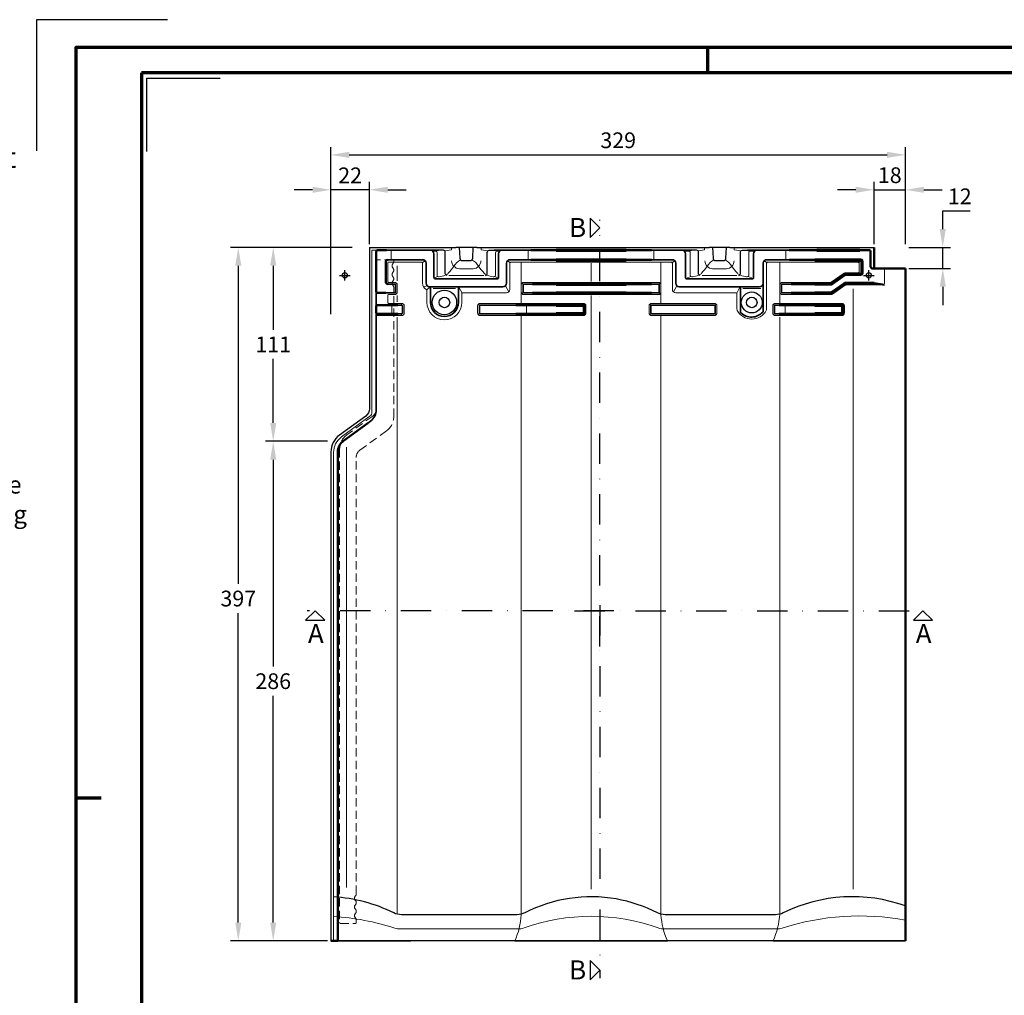
# Model space of a CAD drawing. Units: millimetres. Extents: x -439 to 1238, y -16 to 875.
# Drawn here: x -32 to 532, y 317 to 875 of the extents above; entities that cross this region are included whole.
import ezdxf
from ezdxf.enums import TextEntityAlignment as Align

# ---------------------------------------------------------------- set-up
doc = ezdxf.new("R2010")
doc.units = ezdxf.units.MM
doc.header["$PDMODE"] = 34
doc.header["$PDSIZE"] = 3
doc.linetypes.add('STRICHPUNKT', pattern=[25.4, 12.7, -6.35, 0, -6.35])
doc.linetypes.add('VERDECKT', pattern=[9.525, 6.35, -3.175])
doc.layers.add('Basispunkt', color=191, linetype='Continuous', plot=False)
doc.layers.add('hilfslinie', color=6, linetype='Continuous', plot=False)
for name, color, linetype, lineweight in [('BEMASSUNG', 160, 'Continuous', 25), ('CREATON_Fase 0.20', 60, 'Continuous', 20), ('CREATON_Linie 0.20', 1, 'Continuous', 25), ('CREATON_Linie 0.20 (rot)', 10, 'Continuous', 20), ('CREATON_Linie 0.25', 2, 'Continuous', 25), ('CREATON_Linie 0.35', 3, 'Continuous', 35), ('CREATON_Linie 0.50', 7, 'Continuous', 50), ('CREATON_Linie 0.70', 4, 'Continuous', 70), ('CREATON_Linie Schrägen', 171, 'Continuous', 20), ('CREATON_PAPIER', 4, 'Continuous', 70), ('CREATON_PAPIER-Dateiname', 251, 'Continuous', 70)]:
    doc.layers.add(name, color=color, linetype=linetype, lineweight=lineweight)
doc.layers.add('CREATON-Schnitt @ 1', color=170, linetype='STRICHPUNKT')
doc.styles.add('ARIAL', font='arial.ttf')
doc.styles.add('ARIAL kursiv', font='ariali.ttf')
doc.dimstyles.new('CREATON M1-1', dxfattribs={"dimscale": 3, "dimtxt": 3, "dimasz": 3.5, "dimexe": 1.5, "dimexo": 0.625, "dimgap": 1.25, "dimtad": 1, "dimtih": 1, "dimtoh": 1, "dimdec": 1, "dimdsep": 46, "dimtxsty": 'ARIAL', "dimcen": 2.5, "dimclrd": 256, "dimclre": 256, "dimclrt": 256, "dimadec": 0, "dimazin": 0, "dimtfac": 1, "dimtdec": 1, "dimtmove": 0, "dimatfit": 3, "dimfxl": 1.25, "dimtvp": 1, "dimtolj": 1, "dimtzin": 0, "dimlwd": -1, "dimlwe": -1, "dimarcsym": 0})

# ---------------------------------------------------------------- blocks, each defined once
blk = doc.blocks.new('CREATON_DIN-A3')
blk.add_lwpolyline([(13, 292), (13, 5), (415, 5), (415, 292)], close=True)
at = {"layer": 'CREATON_PAPIER', "color": 2}
for p, q in [((125, 297), (125, 292)), ((0, 148.5), (5, 148.5))]:
    blk.add_line(p, q, dxfattribs=at)
blk.add_lwpolyline([(0, 0), (420, 0), (420, 297), (0, 297)], close=True, dxfattribs=at)
blk = doc.blocks.new('CREATON_DIN-A3 _PRODZ - Ziegel')
at = {"layer": 'hilfslinie', "color": 251}
blk.add_lwpolyline([(17.5, 291.7), (-7.5, 291.7), (-7.5, 266.7)], dxfattribs=at)
at = {"layer": 'hilfslinie'}
blk.add_lwpolyline([(13.54, 266.57), (13.54, 280.57), (27.54, 280.57)], dxfattribs=at)
at = {"xscale": 0.9642857142857143, "yscale": 0.9642857142857143, "zscale": 0.9642857142857143}
blk.add_blockref('CREATON_DIN-A3', (0, 0), dxfattribs=at)
at = {"layer": 'CREATON_PAPIER', "color": 7, "style": 'ARIAL'}
for tag, p in [('MAßSTAB', (300.81, 34.36)), ('PRODUKT-ZEILE1', (357.03, 16.85)), ('DATUM', (300.81, 14.5)), ('PRODUKT-ZEILE2', (357.03, 12.5))]:
    blk.add_attdef(tag, text='', height=2.75, dxfattribs=at).set_placement(p, align=Align.MIDDLE_CENTER)
at = {"layer": 'CREATON_PAPIER-Dateiname', "style": 'ARIAL'}
blk.add_attdef('DATEINAME', (11.95, 32.54), '', height=2, rotation=90, dxfattribs=at)
blk = doc.blocks.new('CREATON_Druckeinstellungen PRODZ_TIT')
at = {"layer": 'hilfslinie'}
blk.add_point((20, 0), dxfattribs=at)
at = {"layer": 'CREATON_PAPIER', "insert": (-419.1, 0), "char_height": 12, "attachment_point": 7, "style": 'ARIAL kursiv'}
blk.add_mtext_dynamic_manual_height_columns('{\\LHinweis für Verarbeiter / Kunde: }\\P{\\H0.2x;\\P}Sollten aus darstellerischen Gründen die ´Kurvenlinien´ oder ´Schräglinien´ nicht gewünscht werden, können diese einzeln eingefroren bzw. ausgeblendet werden.\\P\\pt60;Layer:^I{\\fArial|b0|i0|c0|p34;CREATON_Linie 0.20 (rot)}\\P^I{\\fArial|b0|i0|c0|p34;CREATON_Linie Schrägen}\\P\\P\\P{\\Lzu Druckeinstellungen / Layerstruktur \\P\\H0.8x;\\l(über Layereigenschaften-Manager global anpassbar)\\P\\H0.76923x;\\P\\pt17.9295,101.96759,157.8018,239.22871,324;\\H1.375x;^ILayer^IFarbe^IDruckfarbe ^IStrichstärke^IAnmerkung\\P\\pt36,120,192,276,324,408;\\H0.39394x;^I^I^I^I^I^I\\H3x;\\P\\pt24.2292,110.82401,161.47613,260.4352,324;}^Idiv.^I{\\fArial|b0|i0|c0|p34;rot}^Ischwarz^I{\\fArial|b0|i0|c0|p34;0,20}^I{\\H0.8x;z.B. Schraffur\\P\\pt24.2292,104.76671,161.47613,260.36971,324;}^Idiv.^I{\\fArial|b0|i0|c0|p34;gelb}^Ischwarz^I{\\fArial|b0|i0|c0|p34;0,25}^I- \\P\\pt24.2292,104.07094,161.47613,260.36971,324;^Idiv.^I{\\fArial|b0|i0|c0|p34;grün}^Ischwarz^I{\\fArial|b0|i0|c0|p34;0,35}^I-\\P\\pt24.2292,102.58936,161.47613,260.4352,324;^Idiv.^I{\\fArial|b0|i0|c0|p34;weiß}^Ischwarz^I{\\fArial|b0|i0|c0|p34;0,50}^I-\\P\\pt24.2292,103.19918,161.47613,260.4352,324;^Idiv.^I{\\fArial|b0|i0|c0|p34;cyan}^Ischwarz^I{\\fArial|b0|i0|c0|p34;0,70}^I-\\P\\pt7.08458,88.28922,189.58527,273.58527,324;^I{\\fArial|b0|i0|c0|p34;hilfslinie}^I{\\fArial|b0|i0|c0|p34;magenta}^I-^I-^I{\\H0.8x;nicht drucken}\\P\\pt24.2292,116.04638,163.35061,260.40246,324;^Idiv.^I{\\fArial|b0|i0|c0|p34;8}^Igrau (8)^I{\\fArial|b0|i0|c0|p34;0,18}^I-\\P\\pt24.2292,111.99045,182.13233,260.4352,324;^Idiv.^I{\\fArial|b0|i0|c0|p34;10}^Irot^I{\\fArial|b0|i0|c0|p34;0,20}^I{\\H0.8x;in Farbe\\P\\pt0,107.32879,163.37108,273.58527,324;}^I{\\fArial|b0|i0|c0|p34;...Logo...blau}^I{\\fArial|b0|i0|c0|p34;140}^Ihellblau^I-^I{\\H0.8x;in Farbe (140)\\P\\pt0,107.32879,176.41883,260.36971,324;}^I{\\fArial|b0|i0|c0|p34;Bemassung}^I{\\fArial|b0|i0|c0|p34;160}^Iblau^I{\\fArial|b0|i0|c0|p34;0,25}^I{\\H0.8x;in Farbe}\\P\\pt4.21146,107.32879,176.41883,261,324;^I{\\fArial|b0|i0|c0|p34;...Schnitt}^I{\\fArial|b0|i0|c0|p34;170}^Iblau^I{\\fArial|b0|i0|c0|p34;1,00}^I{\\H0.8x;in Farbe}\\P\\pt0,108.46658,161.47613,260.4352,324;^I{\\fArial|b0|i0|c0|p34;...Schrägen}^I{\\fArial|b0|i0|c0|p34;171}^Ischwarz^I{\\fArial|b0|i0|c0|p34;0,20}^I-\\P\\pt0,108.46658,189.58527,273.58527,324;^I{\\fArial|b0|i0|c0|p34;Basispunkt}^I{\\fArial|b0|i0|c0|p34;191}^I-^I-^I{\\H0.8x;nicht drucken\\P\\pt24.2292,106.66576,162.44202,273.58527,324;}^Idiv.^I{\\fArial|b0|i0|c0|p34;254}^Ihellgrau^I-^I{\\H0.8x;in Farbe\\P\\pt1.55935,120,126.62701,192,276,324;}^I{\\fArial|b0|i0|c0|p34;Defpoints}^I{\\H0.8x;^Iwerden nicht gedruckt\\P\\pt34.98499,36,120,192,276,324;}^I.', width=413.9141, gutter_width=10, heights=[0], dxfattribs=at)
blk = doc.blocks.new('*U5')
at = {"ltscale": 1.5}
blk.add_line((-262.81, 0), (5, 0), dxfattribs=at)
at = {"linetype": 'Continuous'}
blk.add_lwpolyline([(-6, 6), (0, 0), (6, 6)], close=True, dxfattribs=at)
at = {"linetype": 'Continuous', "style": 'ARIAL'}
blk.add_attdef('Schnitt', text='', height=12, rotation=270, dxfattribs=at).set_placement((-9.56, 13.92), align=Align.BOTTOM_CENTER)
blk = doc.blocks.new('*U4')
at = {"ltscale": 1.5}
blk.add_line((229.19, 0), (-5, 0), dxfattribs=at)
at = {"linetype": 'Continuous'}
blk.add_lwpolyline([(-6, 6), (0, 0), (6, 6)], close=True, dxfattribs=at)
at = {"linetype": 'Continuous', "style": 'ARIAL'}
blk.add_attdef('Schnitt', text='', height=12, rotation=270, dxfattribs=at).set_placement((-9.56, 13.92), align=Align.BOTTOM_CENTER)
blk = doc.blocks.new('*U7')
at = {"ltscale": 1.5}
blk.add_line((218.76, 0), (-5, 0), dxfattribs=at)
at = {"linetype": 'Continuous'}
blk.add_lwpolyline([(-6, 6), (0, 0), (6, 6)], close=True, dxfattribs=at)
at = {"linetype": 'Continuous', "style": 'ARIAL'}
blk.add_attdef('Schnitt', text='', height=12, rotation=180, dxfattribs=at).set_placement((-0.44, 24.08), align=Align.BOTTOM_CENTER)
blk = doc.blocks.new('*U6')
at = {"ltscale": 1.5}
blk.add_line((-187.56, 0), (5, 0), dxfattribs=at)
at = {"linetype": 'Continuous'}
blk.add_lwpolyline([(-6, 6), (0, 0), (6, 6)], close=True, dxfattribs=at)
at = {"linetype": 'Continuous', "style": 'ARIAL'}
blk.add_attdef('Schnitt', text='', height=12, rotation=180, dxfattribs=at).set_placement((-0.44, 24.08), align=Align.BOTTOM_CENTER)
blk = doc.blocks.new('*D8')
at = {"layer": 'BEMASSUNG', "transparency": 16777216}
for p, q in [((144.12, 633.71), (108.47, 633.71)), ((112.97, 623.21), (112.97, 504.73)), ((112.97, 358.21), (112.97, 488.04)), ((144.12, 347.71), (108.47, 347.71))]:
    blk.add_line(p, q, dxfattribs=at)
for points in [[(111.22, 623.21), (114.72, 623.21), (112.97, 633.71)], [(111.22, 358.21), (114.72, 358.21), (112.97, 347.71)]]:
    blk.add_solid(points, dxfattribs=at)
at = {"layer": 'Defpoints', "color": 0, "transparency": 16777216}
for p in [(112.97, 633.71), (146, 633.71), (146, 347.71)]:
    blk.add_point(p, dxfattribs=at)
at = {"layer": 'BEMASSUNG', "transparency": 16777216, "insert": (112.97, 496.39), "char_height": 9, "attachment_point": 5, "style": 'ARIAL', "bg_fill": 3, "box_fill_scale": 1.1, "bg_fill_color": 256, "bg_fill_true_color": 13158600, "bg_fill_transparency": 0}
blk.add_mtext('\\A1;286', dxfattribs=at)
blk = doc.blocks.new('*D9')
at = {"layer": 'BEMASSUNG', "transparency": 16777216}
for p, q in [((158.22, 744.71), (108.47, 744.71)), ((112.97, 734.21), (112.97, 697.48)), ((112.97, 644.21), (112.97, 680.95)), ((144.12, 633.71), (108.47, 633.71))]:
    blk.add_line(p, q, dxfattribs=at)
for points in [[(111.22, 734.21), (114.72, 734.21), (112.97, 744.71)], [(111.22, 644.21), (114.72, 644.21), (112.97, 633.71)]]:
    blk.add_solid(points, dxfattribs=at)
at = {"layer": 'Defpoints', "color": 0, "transparency": 16777216}
for p in [(112.97, 744.71), (160.09, 744.71), (146, 633.71)]:
    blk.add_point(p, dxfattribs=at)
at = {"layer": 'BEMASSUNG', "transparency": 16777216, "insert": (112.97, 689.21), "char_height": 9, "attachment_point": 5, "style": 'ARIAL'}
blk.add_mtext('\\A1;111', dxfattribs=at)
blk = doc.blocks.new('*D10')
at = {"layer": 'BEMASSUNG', "transparency": 16777216}
for p, q in [((158.22, 744.71), (88.47, 744.71)), ((92.97, 734.21), (92.97, 552.06)), ((92.97, 358.21), (92.97, 535.37)), ((144.12, 347.71), (88.47, 347.71))]:
    blk.add_line(p, q, dxfattribs=at)
for points in [[(91.22, 734.21), (94.72, 734.21), (92.97, 744.71)], [(91.22, 358.21), (94.72, 358.21), (92.97, 347.71)]]:
    blk.add_solid(points, dxfattribs=at)
at = {"layer": 'Defpoints', "color": 0, "transparency": 16777216}
for p in [(160.09, 744.71), (92.97, 347.71), (146, 347.71)]:
    blk.add_point(p, dxfattribs=at)
at = {"layer": 'BEMASSUNG', "transparency": 16777216, "insert": (92.97, 543.71), "char_height": 9, "attachment_point": 5, "style": 'ARIAL'}
blk.add_mtext('\\A1;397', dxfattribs=at)
blk = doc.blocks.new('*D11')
at = {"layer": 'BEMASSUNG', "transparency": 16777216}
for p, q in [((146, 706.59), (146, 802.21)), ((475, 746.59), (475, 802.21)), ((156.5, 797.71), (464.5, 797.71))]:
    blk.add_line(p, q, dxfattribs=at)
for points in [[(156.5, 799.46), (156.5, 795.96), (146, 797.71)], [(464.5, 799.46), (464.5, 795.96), (475, 797.71)]]:
    blk.add_solid(points, dxfattribs=at)
at = {"layer": 'Defpoints', "color": 0, "transparency": 16777216}
for p in [(475, 797.71), (475, 744.71), (146, 704.71)]:
    blk.add_point(p, dxfattribs=at)
at = {"layer": 'BEMASSUNG', "transparency": 16777216, "insert": (310.5, 806.06), "char_height": 9, "attachment_point": 5, "style": 'ARIAL'}
blk.add_mtext('\\A1;329', dxfattribs=at)
blk = doc.blocks.new('*D37')
at = {"layer": 'BEMASSUNG', "transparency": 16777216}
for p, q in [((457, 746.59), (457, 782.21)), ((475, 746.59), (475, 782.21)), ((446.5, 777.71), (436, 777.71)), ((457, 777.71), (475, 777.71)), ((485.5, 777.71), (496, 777.71))]:
    blk.add_line(p, q, dxfattribs=at)
for points in [[(446.5, 779.46), (446.5, 775.96), (457, 777.71)], [(485.5, 779.46), (485.5, 775.96), (475, 777.71)]]:
    blk.add_solid(points, dxfattribs=at)
at = {"layer": 'Defpoints', "color": 0, "transparency": 16777216}
for p in [(475, 777.71), (457, 744.71), (475, 744.71)]:
    blk.add_point(p, dxfattribs=at)
at = {"layer": 'BEMASSUNG', "transparency": 16777216, "insert": (466, 786.06), "char_height": 9, "attachment_point": 5, "style": 'ARIAL'}
blk.add_mtext('\\A1;18', dxfattribs=at)
blk = doc.blocks.new('*D38')
at = {"layer": 'BEMASSUNG', "transparency": 16777216}
for p, q in [((496.35, 755.21), (496.35, 765.71)), ((496.35, 765.71), (512.05, 765.71)), ((476.88, 744.71), (500.85, 744.71)), ((496.35, 732.71), (496.35, 744.71)), ((476.88, 732.71), (500.85, 732.71)), ((496.35, 722.21), (496.35, 711.71))]:
    blk.add_line(p, q, dxfattribs=at)
for points in [[(494.6, 755.21), (498.1, 755.21), (496.35, 744.71)], [(494.6, 722.21), (498.1, 722.21), (496.35, 732.71)]]:
    blk.add_solid(points, dxfattribs=at)
at = {"layer": 'Defpoints', "color": 0, "transparency": 16777216}
for p in [(475, 744.71), (496.35, 744.71), (475, 732.71)]:
    blk.add_point(p, dxfattribs=at)
at = {"layer": 'BEMASSUNG', "transparency": 16777216, "insert": (506.08, 773.98), "char_height": 9, "attachment_point": 5, "style": 'ARIAL'}
blk.add_mtext('\\A1;12', dxfattribs=at)
blk = doc.blocks.new('*D42')
at = {"layer": 'BEMASSUNG', "transparency": 16777216}
for p, q in [((146, 706.59), (146, 782.21)), ((168, 746.59), (168, 782.21)), ((135.5, 777.71), (125, 777.71)), ((168, 777.71), (146, 777.71)), ((178.5, 777.71), (189, 777.71))]:
    blk.add_line(p, q, dxfattribs=at)
for points in [[(135.5, 779.46), (135.5, 775.96), (146, 777.71)], [(178.5, 779.46), (178.5, 775.96), (168, 777.71)]]:
    blk.add_solid(points, dxfattribs=at)
at = {"layer": 'Defpoints', "color": 0, "transparency": 16777216}
for p in [(146, 777.71), (168, 744.71), (146, 704.71)]:
    blk.add_point(p, dxfattribs=at)
at = {"layer": 'BEMASSUNG', "transparency": 16777216, "insert": (157, 785.98), "char_height": 9, "attachment_point": 5, "style": 'ARIAL'}
blk.add_mtext('\\A1;22', dxfattribs=at)
blk = doc.blocks.new('CREATON_MAX PRO_OG-Li - DS')
at = {"layer": 'Basispunkt'}
blk.add_point((0, 0), dxfattribs=at)
at = {"layer": 'CREATON_Fase 0.20'}
blk.add_line((-284.5, 14.5), (-281, 14.5), dxfattribs=at)
blk.add_lwpolyline([(-284.5, 14.5), (-284.5, -78.24, -0.239952), (-285.74, -80.66), (-288.35, -82.56), (-301.97, -92.47, 0.239952), (-306.5, -101.37), (-306.5, -381)], format="xyb", dxfattribs=at)
at = {"layer": 'CREATON_Linie 0.20'}
for points in [[(-224.5, 16), (-236.5, 16)], [(-79.5, 16), (-91.5, 16)]]:
    blk.add_lwpolyline(points, dxfattribs=at)
for points in [[(-234.5, 16), (-234.2, 9.94, 0.401724), (-232.7, 8.5), (-228.3, 8.5, 0.401724), (-226.8, 9.94), (-226.5, 16)], [(-89.5, 16), (-89.2, 9.94, 0.401724), (-87.7, 8.5), (-83.3, 8.5, 0.401724), (-81.8, 9.94), (-81.5, 16)]]:
    blk.add_lwpolyline(points, format="xyb", dxfattribs=at)
at = {"layer": 'CREATON_Linie 0.20 (rot)'}
for points in [[(-273.42, 14), (-273.42, 9.37)], [(-195, 14), (-195, 9.5)], [(-123, 14), (-123, 9.5)], [(-47.58, 14), (-47.58, 9.37)], [(-199, -16), (-199, 7.5)], [(-119, -16), (-119, 7.5)], [(-51, -16), (-51, 7.5)], [(-270, -3.16), (-270, 5.5)], [(-240.5, 0), (-220.5, 0)], [(-95.5, 0), (-75.5, 0)], [(9, -4.65), (9, 3.15)], [(-249.4, -7.5), (-236.6, -7.5)], [(-72.2, -7.5), (-61.8, -7.5)], [(-270, -15.23), (-270, -11.43)], [(-273.08, -17), (-273.08, -22)], [(-195.92, -17), (-195.92, -22)], [(-47.92, -17), (-47.92, -22)], [(-270, -24), (-270, -365.71)], [(-199, -23.02), (-199, -366)], [(-119, -23), (-119, -366)], [(-51, -24), (-51, -365.71)]]:
    blk.add_lwpolyline(points, dxfattribs=at)
for points in [[(-242.51, 0.05, -0.043723), (-246, -0.86, -0.502617), (-247.22, 0.08), (-247.22, 12.83, 0.390892), (-248.81, 14.44)], [(-218.49, 0.05, 0.043723), (-215, -0.86, 0.502617), (-213.78, 0.08), (-213.78, 12.83, -0.390892), (-212.19, 14.44)], [(-97.51, 0.05, -0.043723), (-101, -0.86, -0.502617), (-102.22, 0.08), (-102.22, 12.83, 0.390892), (-103.81, 14.44)], [(-73.49, 0.05, 0.043723), (-70, -0.86, 0.502617), (-68.78, 0.08), (-68.78, 12.83, -0.390892), (-67.19, 14.44)], [(-282, -23), (-267.5, -23, 0.414214), (-266, -21.5), (-266, -17.5, 0.414214), (-267.5, -16), (-275, -16, -0.414214), (-275.5, -15.5), (-275.5, -11.5, -0.414213), (-275, -11), (-271.5, -11, 0.414214), (-270, -9.5), (-270, -5.5, 0.414214), (-271.5, -4), (-275, -4, -0.414214), (-275.5, -3.5), (-275.5, 7, -0.414213), (-275, 7.5), (-256, 7.5, -0.414214), (-255.5, 7), (-255.5, -4.5, 0.284915), (-253.28, -8.08, -0.284915), (-253, -8.53), (-253, -15.5, 1), (-233, -15.5), (-233, -10.5, -0.414214), (-232.5, -10), (-207.5, -10, 0.414214), (-205.5, -8), (-205.5, 7, -0.414214), (-205, 7.5), (-113, 7.5, -0.414214), (-112.5, 7), (-112.5, -8, 0.414214), (-110.5, -10), (-76, -10, -0.414214), (-75.5, -10.5), (-75.5, -19.37, 0.127017), (-75.31, -20.1, 0.272842), (-67, -25, 0.272842), (-58.69, -20.1, 0.127017), (-58.5, -19.37), (-58.5, 7, -0.414214), (-58, 7.5), (-6, 7.5, -0.414214), (-5.5, 7), (-5.5, 2, -0.414214), (-6, 1.5), (-13.34, 1.5, 0.15172), (-14.19, 1.24), (-21.55, -3.82, -0.15172), (-22.12, -4), (-49.5, -4, 0.414214), (-51, -5.5), (-51, -9.5, 0.414214), (-49.5, -11), (-21.66, -11, 0.15172), (-20.81, -10.74), (-13.45, -5.68, -0.15172), (-12.88, -5.5), (9, -5.5)], [(-222.12, 8.41, -0.398104), (-226.55, 3.76), (-230.5, 3.76), (-234.45, 3.76, -0.398104), (-238.88, 8.41)], [(-77.12, 8.41, -0.398104), (-81.55, 3.76), (-85.5, 3.76), (-89.45, 3.76, -0.398104), (-93.88, 8.41)], [(21, -369.16, 0.125307), (-49.53, -373.67, -0.078467), (-52.61, -374.16), (-117.23, -374.16, -0.08611), (-120.6, -373.57, 0.173507), (-197.4, -373.57, -0.08611), (-200.77, -374.16), (-266.8, -374.16), (-268.39, -374.16, -0.078467), (-271.47, -373.67, 0.062489), (-306.5, -366.99, 0.062489)]]:
    blk.add_lwpolyline(points, format="xyb", dxfattribs=at)
at = {"layer": 'CREATON_Linie 0.20 (rot)', "color": 8, "linetype": 'VERDECKT', "ltscale": 0.75}
blk.add_lwpolyline([(-272, 8), (-272, 8.5, 0.414214), (-272.5, 9), (-272.5, 9), (-281.5, 9, 0.414214), (-282, 8.5), (-282, -76.49, -0.239952), (-284.06, -80.53), (-298.88, -91.31, 0.239952), (-303, -99.4), (-303, -370.52, 0.413211), (-302.5, -371.02), (-294, -371.05, 0.415217), (-293.5, -370.55), (-293.5, -369.07, 0.192582), (-294, -367.82, -0.4), (-294, -365.32, 0.4), (-294, -362.82, -0.4), (-294, -360.32, 0.4), (-294, -357.82, -0.4), (-294, -355.32, 0.192582), (-293.5, -354.07), (-293.5, -104.17, -0.239952), (-291.44, -100.12), (-276.12, -88.98, 0.239952), (-272, -80.89), (-272, -7, 0.192582), (-272.5, -5.75, -0.4), (-272.5, -3.25, 0.4), (-272.5, -0.75, -0.4), (-272.5, 1.75, 0.4), (-272.5, 4.25, -0.4), (-272.5, 6.75, 0.192582)], format="xyb", close=True, dxfattribs=at)
at = {"layer": 'CREATON_Linie 0.20 (rot)'}
for points in [[(-199, -9.5, 0.414214), (-197.5, -11), (-120.5, -11, 0.414214), (-119, -9.5), (-119, -5.5, 0.414214), (-120.5, -4), (-197.5, -4, 0.414214), (-199, -5.5)], [(-224, -21.5), (-224, -17.5, -0.414214), (-222.5, -16), (-163.5, -16, -0.414214), (-162, -17.5), (-162, -21.5, -0.414214), (-163.5, -23), (-222.5, -23, -0.414214)], [(-88.5, -23), (-124.29, -23, -0.414214), (-125.79, -21.5), (-125.79, -17.5, -0.414214), (-124.29, -16), (-88.5, -16, -0.414214), (-87, -17.5), (-87, -21.5, -0.414214)], [(-55, -21.5), (-55, -17.5, -0.414214), (-53.5, -16), (-15.5, -16, -0.414214), (-14, -17.5), (-14, -21.5, -0.414214), (-15.5, -23), (-53.5, -23, -0.414214)]]:
    blk.add_lwpolyline(points, format="xyb", close=True, dxfattribs=at)
for centre, start, end in [((-243.61, -363.08), 336.3623, 356.2503), ((-74.39, -363.08), 183.7497, 203.6377), ((-95.61, -362.78), 335.9508, 356.2503)]:
    blk.add_arc(centre, 44.7, start, end, dxfattribs=at)
at = {"layer": 'CREATON_Linie 0.25'}
for points in [[(-286, 16), (-286, -76.45, -0.239952), (-288.06, -80.5), (-303.06, -91.41, 0.239952), (-308, -101.11), (-308, -381)], [(-241.5, 0, -0.414214), (-242.5, 1), (-242.5, 13.11, 0.368359), (-243.6, 14.5), (-246.47, 14.5)], [(-219.5, 0, 0.414214), (-218.5, 1), (-218.5, 13.11, -0.368359), (-217.4, 14.5), (-214.53, 14.5)], [(-96.5, 0, -0.414214), (-97.5, 1), (-97.5, 13.11, 0.368359), (-98.6, 14.5), (-101.47, 14.5)], [(-74.5, 0, 0.414214), (-73.5, 1), (-73.5, 13.11, -0.368359), (-72.4, 14.5), (-69.53, 14.5)], [(21, -361, 0.204331), (-48.97, -364.96, -0.115428), (-53.41, -366), (-116.52, -366, -0.118901), (-121.07, -364.9, 0.075131), (-144.65, -357, 0.163125), (-196.93, -364.9, -0.118901), (-201.48, -366), (-265.71, -366), (-267.59, -366, -0.115428), (-272.03, -364.96, 0.100807), (-306.5, -355.84, 0.100807)]]:
    blk.add_lwpolyline(points, format="xyb", dxfattribs=at)
for points in [[(-286, 16), (-236.5, 16)], [(-224.5, 16), (-91.5, 16)], [(-79.5, 16), (3, 16)], [(-202.65, -381), (-262.26, -381)], [(-54.78, -381), (-115.35, -381)]]:
    blk.add_lwpolyline(points, dxfattribs=at)
for centre, radius in [((-243, -15.5), 7), ((-67, -15.5), 6), ((-243, -15.5), 3), ((-67, -15.5), 3)]:
    blk.add_circle(centre, radius, dxfattribs=at)
at = {"layer": 'CREATON_Linie 0.35'}
for points in [[(-276.19, 14.5), (-246.47, 14.5)], [(-193.5, 14.5), (-214.53, 14.5)], [(-124.5, 14.5), (-101.47, 14.5)], [(-45.52, 14.5), (-69.53, 14.5)], [(-282, -9.5), (-282, -17.5)], [(-304, -381), (-262.26, -381)], [(-115.35, -381), (-202.65, -381)], [(21, -381), (-54.78, -381)]]:
    blk.add_lwpolyline(points, dxfattribs=at)
for points in [[(-250.92, 14.5, -0.351681), (-249, 12.28), (-249, -1, 0.414214), (-248, -2), (-213, -2, 0.414214), (-212, -1), (-212, 12.28, -0.351681), (-210.08, 14.5)], [(-64.08, 14.5, 0.351681), (-66, 12.28), (-66, -1, -0.414214), (-67, -2), (-104, -2, -0.414214), (-105, -1), (-105, 12.28, 0.351681), (-106.92, 14.5)], [(-275.5, 9), (-255.5, 9, -0.414214), (-253.5, 7), (-253.5, -4.5, 0.414214), (-251.5, -6.5), (-209.5, -6.5, 0.414214), (-207.5, -4.5), (-207.5, 7, -0.414214), (-205.5, 9), (-193.5, 9)], [(-45.5, 9), (-58.5, 9, 0.414214), (-60.5, 7), (-60.5, -4.5, -0.414214), (-62.5, -6.5), (-108.5, -6.5, -0.414214), (-110.5, -4.5), (-110.5, 7, 0.414214), (-112.5, 9), (-124.5, 9)], [(-275.5, -5), (-271.5, -5, -0.414214), (-271, -5.5), (-271, -9.5, -0.414214), (-271.5, -10), (-276.5, -10)], [(-192.5, -5), (-197.5, -5, 0.414214), (-198, -5.5), (-198, -9.5, 0.414214), (-197.5, -10), (-192.5, -10)], [(-124.5, -5), (-120.5, -5, -0.414214), (-120, -5.5), (-120, -9.5, -0.414214), (-120.5, -10), (-124.5, -10)], [(-74.5, -6.5, -0.414214), (-73.5, -7.5), (-73.5, -20.71, 0.200424), (-73.2, -21.43, 0.43262), (-60.75, -20.96, 0.181234), (-60.5, -20.31), (-60.5, -4.5)], [(-44.5, -5), (-49.5, -5, 0.414214), (-50, -5.5), (-50, -9.5, 0.414214), (-49.5, -10), (-44.5, -10)], [(-252, -6.5, -0.414214), (-251, -7.5), (-251, -15.5, 1), (-235, -15.5), (-235, -7.5, -0.414214), (-234, -6.5)], [(-286.88, -84.59), (-285.29, -83.43, 0.239952), (-282, -76.96), (-282, -21.5)], [(-269.73, -17), (-267.5, -17, -0.414214), (-267, -17.5), (-267, -21.5, -0.414214), (-267.5, -22), (-269.73, -22)], [(-202.14, -17), (-222.5, -17, 0.414214), (-223, -17.5), (-223, -21.5, 0.414214), (-222.5, -22), (-202.14, -22)], [(-51.27, -17), (-53.5, -17, 0.414214), (-54, -17.5), (-54, -21.5, 0.414214), (-53.5, -22), (-51.27, -22)]]:
    blk.add_lwpolyline(points, format="xyb", dxfattribs=at)
blk.add_lwpolyline([(-124.29, -17), (-88.5, -17, -0.414214), (-88, -17.5), (-88, -21.5, -0.414214), (-88.5, -22), (-124.29, -22, -0.414214), (-124.79, -21.5), (-124.79, -17.5, -0.414214)], format="xyb", close=True, dxfattribs=at)
at = {"layer": 'CREATON_Linie 0.50'}
for p, q in [((-179, -22), (-202.14, -22)), ((-31, -22), (-51.27, -22))]:
    blk.add_line(p, q, dxfattribs=at)
for points in [[(-276.19, 14.5), (-281, 14.5, 0.414214), (-282, 13.5), (-282, 9)], [(0, 14.5, -0.414214), (1, 13.5), (1, 5, 0.414214), (2, 4), (21, 4)], [(-275.5, 9, 0.414213), (-276.5, 8), (-276.5, -4, 0.414214), (-275.5, -5)], [(-276.5, -10), (-281.5, -10, -0.414214), (-282, -9.5), (-282, -5)], [(-269.73, -17), (-281.5, -17, 0.414214), (-282, -17.5), (-282, -21.5, 0.414214), (-281.5, -22), (-269.73, -22)], [(-304, -381), (-304, -101.11, -0.239952), (-300.7, -94.64), (-286.88, -84.59)]]:
    blk.add_lwpolyline(points, format="xyb", dxfattribs=at)
for points in [[(-193.5, 14.5), (-179, 14.5)], [(-124.5, 14.5), (-139, 14.5)], [(-45.52, 14.5), (-29.81, 14.5)], [(0, 14.5), (-5.19, 14.5)], [(3, 16), (3, 4)], [(-282, 9), (-282, -5)], [(-193.5, 9), (-179, 9)], [(-124.5, 9), (-139, 9)], [(-45.5, 9), (-31, 9)], [(21, -381), (21, 4)], [(-192.5, -5), (-179, -5)], [(-124.5, -5), (-139, -5)], [(-44.5, -5), (-31, -5)], [(3, -4.5), (9, -5.5)], [(-192.5, -10), (-179, -10)], [(-124.5, -10), (-139, -10)], [(-44.5, -10), (-31, -10)], [(-202.14, -17), (-179, -17)], [(-51.27, -17), (-31, -17)], [(-308, -381), (-304, -381)]]:
    blk.add_lwpolyline(points, dxfattribs=at)
at = {"layer": 'CREATON_Linie 0.70'}
for points in [[(-179, 14.5), (-139, 14.5)], [(-29.81, 14.5), (-5.19, 14.5)], [(-179, 9), (-139, 9)], [(-179, -5), (-139, -5)], [(-179, -10), (-139, -10)]]:
    blk.add_lwpolyline(points, dxfattribs=at)
for points in [[(-31, 9), (-5, 9, -0.414214), (-4, 8), (-4, 1.5, -0.414214), (-5, 0.5), (-13.03, 0.5, 0.15172), (-13.88, 0.24), (-21.24, -4.82, -0.15172), (-21.81, -5), (-31, -5)], [(-31, -10), (-21.97, -10, 0.15172), (-21.12, -9.74), (-13.76, -4.68, -0.15172), (-13.19, -4.5), (3, -4.5)], [(-179, -17), (-163.5, -17, -0.414214), (-163, -17.5), (-163, -21.48, -0.414214), (-163.5, -21.98), (-179, -22)], [(-31, -17), (-15.5, -17, -0.414214), (-15, -17.5), (-15, -21.48, -0.414214), (-15.5, -21.98), (-31, -22)]]:
    blk.add_lwpolyline(points, format="xyb", dxfattribs=at)
at = {"layer": 'CREATON_Linie Schrägen'}
for p, q in [((-249.57, 13.73), (-247.7, 13.95)), ((-211.43, 13.73), (-213.3, 13.95)), ((-105.57, 13.73), (-102.7, 13.95)), ((-65.43, 13.73), (-68.3, 13.95))]:
    blk.add_line(p, q, dxfattribs=at)
for points in [[(-242.8, 14.01), (-239, 14.62), (-239, 16)], [(-218.2, 14.01), (-222, 14.62), (-222, 16)], [(-97.8, 14.01), (-94, 14.62), (-94, 16)], [(-73.2, 14.01), (-77, 14.62), (-77, 16)], [(-255.65, 7.35), (-254.09, 8.41)], [(-206.91, 8.41), (-205.35, 7.35)], [(-159, 6.93), (-159, -3.49)], [(-111.09, 8.41), (-112.65, 7.35)], [(-58.35, 7.35), (-59.91, 8.41)], [(-5.65, 7.35), (-4.29, 8.71)], [(-5.65, 1.65), (-4.29, 0.79)], [(-271.15, -5.15), (-270.44, -4.44)], [(-248.83, -1.56), (-246.93, -0.63)], [(-212.17, -1.56), (-214.07, -0.63)], [(-197.85, -5.15), (-198.56, -4.44)], [(-120.15, -5.15), (-119.44, -4.44)], [(-104.71, -1.71), (-101.93, -0.63)], [(-66.29, -1.71), (-69.07, -0.63)], [(-49.85, -5.15), (-50.56, -4.44)], [(-271.15, -9.85), (-270.44, -10.56)], [(-254.9, -6.61), (-252.91, -5.91)], [(-253.08, -8.27), (-251.29, -6.79)], [(-232.85, -10.15), (-234.71, -6.79)], [(-208.09, -5.91), (-206.09, -9.41)], [(-197.85, -9.85), (-198.56, -10.56)], [(-120.15, -9.85), (-119.44, -10.56)], [(-109.91, -5.91), (-111.91, -9.41)], [(-75.65, -10.15), (-73.79, -6.79)], [(-49.85, -9.85), (-50.56, -10.56)], [(-8.97, -7.79), (-8.97, -351.44)], [(-268.15, -17.15), (-267.44, -16.44)], [(-222.85, -17.15), (-223.56, -16.44)], [(-163.15, -17.15), (-162.44, -16.44)], [(-159, -11.57), (-159, -351.44)], [(-124.65, -17.15), (-125.35, -16.44)], [(-87.44, -16.44), (-88.15, -17.15)], [(-53.85, -17.15), (-54.56, -16.44)], [(-15.15, -17.15), (-14.44, -16.44)], [(-268.15, -21.85), (-267.44, -22.56)], [(-222.85, -21.85), (-223.56, -22.56)], [(-163.15, -21.83), (-162.44, -22.54)], [(-124.65, -21.85), (-125.35, -22.56)], [(-87.44, -22.56), (-88.15, -21.85)], [(-53.85, -21.85), (-54.56, -22.56)], [(-15.15, -21.83), (-14.44, -22.54)], [(-299.14, -98.34), (-299.14, -350.35)]]:
    blk.add_lwpolyline(points, dxfattribs=at)
for points in [[(-242.06, 0.32, 0.13054), (-240.8, 1.27, 0.035208), (-237.59, 5.2, -0.11607), (-233.76, 8.94)], [(-218.94, 0.32, -0.13054), (-220.2, 1.27, -0.035208), (-223.41, 5.2, 0.11607), (-227.24, 8.94)], [(-97.06, 0.32, 0.13054), (-95.8, 1.27, 0.035208), (-92.59, 5.2, -0.11607), (-88.76, 8.94)], [(-73.94, 0.32, -0.13054), (-75.2, 1.27, -0.035208), (-78.41, 5.2, 0.11607), (-82.24, 8.94)]]:
    blk.add_lwpolyline(points, format="xyb", dxfattribs=at)

msp = doc.modelspace()

# ---------------------------------------------------------------- linework, layer by layer
at = {"layer": 'hilfslinie'}
msp.add_point((154, 728.71), dxfattribs=at)

# ---------------------------------------------------------------- block references
at = {"layer": 'CREATON-Schnitt @ 1', "xscale": 0.9117647058823529, "yscale": 0.9117647058823529, "zscale": 0.9117647058823529}
for name, p, rotation, values in [('*U5', (299.97, 755.95), 90, {'Schnitt': 'B'}), ('*U6', (136.97, 536.71), 180, {'Schnitt': 'A'}), ('*U4', (299.97, 330.95), 90, {'Schnitt': 'B'}), ('*U7', (485.01, 536.71), 180, {'Schnitt': 'A'})]:
    msp.add_blockref(name, p, dxfattribs=dict(at, rotation=rotation)).add_auto_attribs(values)
at = {"layer": 'CREATON_PAPIER', "xscale": 3, "yscale": 3, "zscale": 3}
msp.add_blockref('CREATON_DIN-A3 _PRODZ - Ziegel', (0, 0), dxfattribs=at)
at = {"layer": 'CREATON_PAPIER'}
msp.add_blockref('CREATON_Druckeinstellungen PRODZ_TIT', (-20, 0), dxfattribs=at)

# ---------------------------------------------------------------- dimensions: what is measured, and where the dimension line sits
at = {"layer": 'BEMASSUNG'}
dim = msp.add_linear_dim(base=(475, 797.71), p1=(146, 704.71), p2=(475, 744.71), dimstyle='CREATON M1-1', dxfattribs=at)
dim.commit()
dim.dimension.update_dxf_attribs({"geometry": '*D11', "text_midpoint": (310.5, 806.06)})
dim = msp.add_linear_dim(base=(146, 777.71), p1=(168, 744.71), p2=(146, 704.71), angle=180, dimstyle='CREATON M1-1', dxfattribs=at)
dim.commit()
dim.dimension.update_dxf_attribs({"geometry": '*D42', "text_midpoint": (157, 777.71), "dimtype": 160})
dim = msp.add_linear_dim(base=(475, 777.71), p1=(457, 744.71), p2=(475, 744.71), dimstyle='CREATON M1-1', dxfattribs=at)
dim.commit()
dim.dimension.update_dxf_attribs({"geometry": '*D37', "text_midpoint": (466, 777.71), "dimtype": 160})
dim = msp.add_linear_dim(base=(496.35, 744.71), p1=(475, 732.71), p2=(475, 744.71), angle=90, dimstyle='CREATON M1-1', dxfattribs=at)
dim.commit()
dim.dimension.update_dxf_attribs({"geometry": '*D38', "text_midpoint": (506.08, 773.98)})

# ---------------------------------------------------------------- next in the draw order: dimensions: what is measured, and where the dimension line sits
dim = msp.add_linear_dim(base=(112.97, 633.71), p1=(146, 347.71), p2=(146, 633.71), angle=90, dimstyle='CREATON M1-1', override={"dimtfill": 1}, dxfattribs=at)
dim.commit()
dim.dimension.update_dxf_attribs({"geometry": '*D8', "text_midpoint": (112.97, 496.39), "dimtype": 160})

# ---------------------------------------------------------------- next in the draw order: block references
at = {"layer": 'CREATON_Linie 0.70'}
msp.add_blockref('CREATON_MAX PRO_OG-Li - DS', (454, 728.71), dxfattribs=at)

# ---------------------------------------------------------------- next in the draw order: dimensions: what is measured, and where the dimension line sits
at = {"layer": 'BEMASSUNG'}
for base, p1, p2, picture, middle in [((92.97, 347.71), (160.09, 744.71), (146, 347.71), '*D10', (92.97, 543.71)), ((112.97, 744.71), (146, 633.71), (160.09, 744.71), '*D9', (112.97, 689.21))]:
    dim = msp.add_linear_dim(base=base, p1=p1, p2=p2, angle=90, dimstyle='CREATON M1-1', dxfattribs=at)
    dim.commit()
    dim.dimension.update_dxf_attribs({"geometry": picture, "text_midpoint": middle, "dimtype": 160})

doc.saveas('drawing.dxf')
